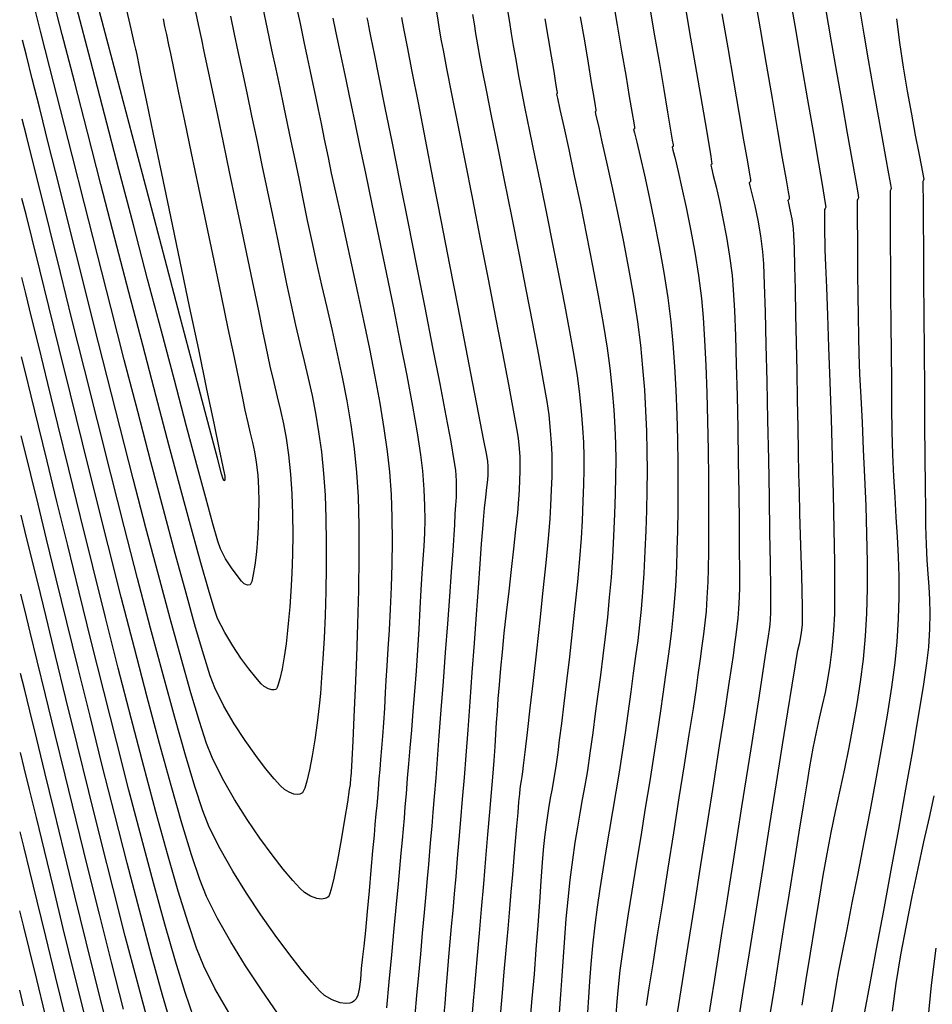
# Model space of a CAD drawing. Units: metres. Extents: x 772563 to 773396, y 9194448 to 9195388.
# Drawn here: x 772619 to 772672, y 9194929 to 9194987 of the extents above; entities that cross this region are included whole.
import ezdxf

# ---------------------------------------------------------------- set-up
doc = ezdxf.new("R2010")
doc.units = ezdxf.units.M
doc.layers.add('CURVAS DE NIVEL MAYORES', color=194, linetype='Continuous')
doc.layers.add('CURVAS DE NIVEL MENORES', color=193, linetype='Continuous')

msp = doc.modelspace()

# ---------------------------------------------------------------- linework, layer by layer
at = {"layer": 'CURVAS DE NIVEL MAYORES', "color": 33, "linetype": 'Continuous', "lineweight": -3}
for points, elevation in [([(772662.0072, 9194988.3947), (772662.3575, 9194986.366), (772662.7139, 9194984.3), (772663.0601, 9194982.2913), (772663.3797, 9194980.4347), (772663.6564, 9194978.825), (772663.8739, 9194977.5569), (772663.9943, 9194976.852), (772664.0478, 9194976.5357), (772664.064, 9194976.4374), (772664.0659, 9194976.4243), (772664.0621, 9194976.4187), (772664.0447, 9194976.4034), (772664.0075, 9194976.3758), (772663.9746, 9194976.346), (772664.0109, 9194976.1867), (772664.1021, 9194975.7964), (772664.209, 9194975.2715), (772664.2927, 9194974.7082), (772664.3144, 9194974.3181), (772664.3397, 9194973.5567), (772664.3679, 9194972.4868), (772664.3982, 9194971.1715), (772664.4299, 9194969.6736), (772664.4623, 9194968.0559), (772664.4947, 9194966.3816), (772664.5263, 9194964.7134), (772664.5565, 9194963.1142), (772664.5846, 9194961.647), (772664.6097, 9194960.3747), (772664.6312, 9194959.3601), (772664.6639, 9194958.068), (772664.7013, 9194956.806), (772664.7395, 9194955.6045), (772664.7747, 9194954.494), (772664.8031, 9194953.5049), (772664.821, 9194952.6677), (772664.8246, 9194952.0127), (772664.81, 9194951.5704), (772664.7627, 9194951.1178), (772664.7021, 9194950.7604), (772664.6308, 9194950.4351), (772664.5512, 9194950.079), (772664.466, 9194949.6289), (772664.3844, 9194949.1266), (772664.2118, 9194948.0524), (772663.9634, 9194946.5003), (772663.6539, 9194944.5644), (772663.2985, 9194942.3387), (772662.9121, 9194939.9174), (772662.5096, 9194937.3945), (772662.1061, 9194934.864), (772661.7165, 9194932.4201), (772661.3559, 9194930.1567), (772661.0391, 9194928.168)], 2030), ([(772631.4226, 9194987.1021), (772631.6451, 9194986.0536), (772631.8593, 9194985.0452), (772632.1032, 9194983.8958), (772632.3709, 9194982.6315), (772632.657, 9194981.278), (772632.9556, 9194979.8613), (772633.2612, 9194978.4073), (772633.5679, 9194976.9418), (772633.8703, 9194975.4909), (772634.1625, 9194974.0803), (772634.439, 9194972.7361), (772634.694, 9194971.484), (772634.9603, 9194970.2268), (772635.2236, 9194969.0722), (772635.4809, 9194967.9941), (772635.7293, 9194966.9665), (772635.9657, 9194965.9634), (772636.1871, 9194964.959), (772636.3903, 9194963.9272), (772636.5725, 9194962.842), (772636.7305, 9194961.6774), (772636.8612, 9194960.4076), (772636.948, 9194959.1427), (772636.9999, 9194957.7895), (772637.0212, 9194956.3794), (772637.0161, 9194954.944), (772636.989, 9194953.5149), (772636.944, 9194952.1234), (772636.8856, 9194950.8012), (772636.8179, 9194949.5797), (772636.7452, 9194948.4905), (772636.6717, 9194947.5651), (772636.6018, 9194946.835), (772636.4837, 9194945.8447), (772636.3441, 9194944.8609), (772636.1909, 9194943.9326), (772636.0319, 9194943.1082), (772635.8752, 9194942.4368), (772635.7566, 9194942.0424), (772635.6742, 9194941.8462), (772635.6234, 9194941.7688), (772635.5995, 9194941.7472), (772635.5575, 9194941.7224), (772635.4686, 9194941.6869), (772635.3244, 9194941.6669), (772635.1169, 9194941.694), (772634.8439, 9194941.7976), (772634.5693, 9194941.9568), (772634.345, 9194942.163), (772633.9668, 9194942.5821), (772633.4712, 9194943.1842), (772632.8946, 9194943.9391), (772632.2735, 9194944.8168), (772631.6445, 9194945.7872), (772631.0438, 9194946.8204), (772630.5081, 9194947.8861), (772630.2414, 9194948.5979), (772629.8636, 9194949.7936), (772629.3881, 9194951.4177), (772628.8279, 9194953.4146), (772628.1964, 9194955.7287), (772627.5069, 9194958.3045), (772626.7725, 9194961.0864), (772626.0065, 9194964.019), (772625.2221, 9194967.0466), (772624.4326, 9194970.1137), (772623.6512, 9194973.1648), (772622.8912, 9194976.1443), (772622.1657, 9194978.9966), (772621.4881, 9194981.6663), (772620.8716, 9194984.0977), (772620.3294, 9194986.2353), (772619.8748, 9194988.0236)], 2060), ([(772641.4163, 9194987.0297), (772641.4737, 9194986.7022), (772641.553, 9194986.2903), (772641.7417, 9194985.3188), (772642.0228, 9194983.8743), (772642.3795, 9194982.0431), (772642.7946, 9194979.9117), (772643.2514, 9194977.5666), (772643.7328, 9194975.0942), (772644.222, 9194972.5809), (772644.7018, 9194970.1132), (772645.1555, 9194967.7776), (772645.566, 9194965.6604), (772645.9164, 9194963.8482), (772646.1898, 9194962.4274), (772646.3691, 9194961.4844), (772646.4375, 9194961.1057), (772646.4612, 9194960.8315), (772646.4644, 9194960.6119), (772646.4545, 9194960.3362), (772646.4301, 9194960.0431), (772646.3805, 9194959.5963), (772646.3152, 9194959.0315), (772646.2436, 9194958.3841), (772646.1755, 9194957.6898), (772646.1337, 9194957.1715), (772646.0684, 9194956.2992), (772645.9834, 9194955.1345), (772645.8827, 9194953.7386), (772645.7702, 9194952.173), (772645.6498, 9194950.4992), (772645.5254, 9194948.7784), (772645.401, 9194947.0722), (772645.2804, 9194945.442), (772645.1675, 9194943.9491), (772645.0663, 9194942.6549), (772644.9641, 9194941.3922), (772644.8644, 9194940.1854), (772644.7673, 9194939.0318), (772644.6728, 9194937.9283), (772644.5809, 9194936.8721), (772644.4917, 9194935.8602), (772644.4052, 9194934.8898), (772644.3215, 9194933.9579), (772644.2405, 9194933.0616), (772644.1624, 9194932.198), (772644.0746, 9194931.1907), (772643.9998, 9194930.2778), (772643.9335, 9194929.4425), (772643.8707, 9194928.6676)], 2050), ([(772651.8519, 9194987.0746), (772652.0924, 9194985.6688), (772652.3108, 9194984.3693), (772652.4975, 9194983.2425), (772652.6427, 9194982.3549), (772652.7224, 9194981.8617), (772652.7578, 9194981.6407), (772652.7685, 9194981.5722), (772652.7698, 9194981.5633), (772652.7643, 9194981.5576), (772652.7386, 9194981.5369), (772652.7213, 9194981.5216), (772652.7714, 9194981.3068), (772652.9112, 9194980.7055), (772653.1234, 9194979.7781), (772653.3909, 9194978.5855), (772653.6964, 9194977.1884), (772654.0227, 9194975.6473), (772654.3527, 9194974.0229), (772654.6692, 9194972.3761), (772654.9548, 9194970.7673), (772655.1925, 9194969.2574), (772655.3651, 9194967.907), (772655.4967, 9194966.5663), (772655.598, 9194965.2876), (772655.6717, 9194964.0588), (772655.7203, 9194962.8682), (772655.7463, 9194961.7039), (772655.7525, 9194960.554), (772655.7415, 9194959.4068), (772655.7158, 9194958.2502), (772655.678, 9194957.0725), (772655.6307, 9194955.8619), (772655.5692, 9194954.5904), (772655.4974, 9194953.4812), (772655.4145, 9194952.4881), (772655.3196, 9194951.5651), (772655.2117, 9194950.6659), (772655.0899, 9194949.7446), (772654.9533, 9194948.7551), (772654.801, 9194947.6512), (772654.6321, 9194946.387), (772654.4774, 9194945.2647), (772654.3068, 9194944.1266), (772654.1242, 9194942.9778), (772653.9335, 9194941.8238), (772653.7387, 9194940.6695), (772653.5438, 9194939.5204), (772653.3526, 9194938.3816), (772653.1693, 9194937.2583), (772652.9976, 9194936.1558), (772652.8417, 9194935.0793), (772652.7054, 9194934.0341), (772652.5719, 9194932.839), (772652.4715, 9194931.753), (772652.3955, 9194930.7558), (772652.335, 9194929.8274), (772652.2812, 9194928.9475)], 2040), ([(772629.2802, 9194928.6302), (772628.7808, 9194930.1033), (772628.2137, 9194931.9439), (772627.5902, 9194934.0984), (772626.9214, 9194936.5132), (772626.2186, 9194939.1348), (772625.493, 9194941.9096), (772624.7558, 9194944.784), (772624.0183, 9194947.7044), (772623.2916, 9194950.6172), (772622.587, 9194953.4689), (772621.9157, 9194956.206), (772621.2889, 9194958.7747), (772620.7178, 9194961.1217), (772620.2136, 9194963.1931), (772619.7877, 9194964.9356), (772619.4511, 9194966.2956), (772619.2151, 9194967.2193)], 2050), ([(772622.927, 9194928.6778), (772622.2773, 9194931.3156), (772621.6581, 9194933.8484), (772621.0795, 9194936.2275), (772620.5517, 9194938.404), (772620.0847, 9194940.3292), (772619.6885, 9194941.9543), (772619.3733, 9194943.2303), (772619.1491, 9194944.1086)], 2040), ([(772672.5064, 9194941.5896), (772672.228, 9194940.3319), (772671.9106, 9194938.9058), (772671.5702, 9194937.3506), (772671.2224, 9194935.7059), (772670.8832, 9194934.011), (772670.5684, 9194932.3054), (772670.2938, 9194930.6285), (772670.0752, 9194929.0197)], 2020)]:
    msp.add_lwpolyline(points, dxfattribs=dict(at, elevation=elevation))
at = {"layer": 'CURVAS DE NIVEL MENORES', "color": 13, "linetype": 'Continuous', "lineweight": -3}
for points, elevation in [([(772629.383, 9194987.3579), (772629.5384, 9194986.6239), (772629.7258, 9194985.7408), (772629.8734, 9194985.0441), (772630.0852, 9194984.0418), (772630.35, 9194982.786), (772630.6567, 9194981.3291), (772630.9944, 9194979.7234), (772631.352, 9194978.0212), (772631.7183, 9194976.2748), (772632.0824, 9194974.5365), (772632.4331, 9194972.8585), (772632.7593, 9194971.2932), (772633.0501, 9194969.8929), (772633.2943, 9194968.7099), (772633.481, 9194967.7965), (772633.7233, 9194966.6665), (772633.9492, 9194965.7114), (772634.1582, 9194964.8722), (772634.35, 9194964.0902), (772634.5242, 9194963.3065), (772634.6802, 9194962.4624), (772634.8178, 9194961.4989), (772634.9365, 9194960.3573), (772635.0126, 9194959.2171), (772635.0508, 9194958.0388), (772635.0571, 9194956.8526), (772635.0376, 9194955.6882), (772634.9983, 9194954.5757), (772634.9451, 9194953.5448), (772634.884, 9194952.6256), (772634.8211, 9194951.8479), (772634.7623, 9194951.2417), (772634.6681, 9194950.4653), (772634.5556, 9194949.7023), (772634.433, 9194949.0048), (772634.3088, 9194948.4247), (772634.2139, 9194948.0801), (772634.1482, 9194947.9088), (772634.1079, 9194947.8423), (772634.0891, 9194947.8247), (772634.0512, 9194947.8031), (772633.9697, 9194947.7769), (772633.8358, 9194947.7751), (772633.6433, 9194947.8304), (772633.3972, 9194947.9655), (772633.216, 9194948.1359), (772632.9044, 9194948.4893), (772632.4989, 9194948.9957), (772632.0361, 9194949.6248), (772631.5526, 9194950.3466), (772631.0849, 9194951.131), (772630.6696, 9194951.9477), (772630.4627, 9194952.5307), (772630.1295, 9194953.6344), (772629.6845, 9194955.1997), (772629.1425, 9194957.1677), (772628.518, 9194959.4796), (772627.8256, 9194962.0764), (772627.0799, 9194964.8991), (772626.2956, 9194967.8889), (772625.4872, 9194970.9869), (772624.6694, 9194974.134), (772623.8567, 9194977.2715), (772623.0638, 9194980.3404), (772622.3053, 9194983.2817), (772621.5958, 9194986.0366), (772620.9498, 9194988.5462)], 2062), ([(772625.2823, 9194987.7184), (772625.5962, 9194986.3697), (772625.8005, 9194985.4919), (772625.8736, 9194985.178), (772625.8871, 9194985.1152), (772625.9626, 9194984.7548), (772626.1734, 9194983.7476), (772626.497, 9194982.2013), (772626.9108, 9194980.2237), (772627.3924, 9194977.9225), (772627.9192, 9194975.4054), (772628.4686, 9194972.7801), (772629.0181, 9194970.1543), (772629.5452, 9194967.6358), (772630.0272, 9194965.3321), (772630.4418, 9194963.3512), (772630.7662, 9194961.8006), (772630.9781, 9194960.7881), (772631.0548, 9194960.4215), (772631.0725, 9194960.3393), (772631.087, 9194960.2569), (772631.0866, 9194960.145), (772631.0831, 9194960.0552), (772631.0682, 9194959.9796), (772631.0321, 9194960.0187), (772630.9926, 9194960.0708), (772630.9069, 9194960.3927), (772630.664, 9194961.3093), (772630.2812, 9194962.7549), (772629.7761, 9194964.6638), (772629.1658, 9194966.9703), (772628.4679, 9194969.6086), (772627.6997, 9194972.513), (772626.8785, 9194975.6178), (772626.0217, 9194978.8573), (772625.1468, 9194982.1656), (772624.271, 9194985.4772), (772623.4118, 9194988.7261)], 2066), ([(772664.0168, 9194988.6913), (772664.3846, 9194986.5527), (772664.761, 9194984.3641), (772665.1282, 9194982.2286), (772665.4682, 9194980.249), (772665.7634, 9194978.5285), (772665.9959, 9194977.1699), (772666.148, 9194976.2763), (772666.2017, 9194975.9507), (772666.1618, 9194975.8815), (772666.1197, 9194975.8122), (772666.1167, 9194975.6822), (772666.1174, 9194975.3685), (772666.1212, 9194974.928), (772666.1271, 9194974.4177), (772666.1345, 9194973.8943), (772666.1484, 9194973.4574), (772666.1817, 9194972.5583), (772666.2305, 9194971.2671), (772666.2909, 9194969.6539), (772666.3588, 9194967.7889), (772666.4303, 9194965.7422), (772666.5014, 9194963.584), (772666.5681, 9194961.3842), (772666.6266, 9194959.2132), (772666.6727, 9194957.1409), (772666.7025, 9194955.2375), (772666.7121, 9194953.5732), (772666.6974, 9194952.2181), (772666.6546, 9194951.2422), (772666.5543, 9194950.1482), (772666.4357, 9194949.21), (772666.3006, 9194948.3833), (772666.1509, 9194947.6238), (772665.9882, 9194946.8873), (772665.8145, 9194946.1295), (772665.6315, 9194945.306), (772665.4409, 9194944.3727), (772665.2446, 9194943.2852), (772665.0803, 9194942.2944), (772664.8691, 9194940.9977), (772664.6209, 9194939.4586), (772664.3456, 9194937.7412), (772664.0533, 9194935.9091), (772663.7537, 9194934.0262), (772663.457, 9194932.1562), (772663.1729, 9194930.363), (772662.9116, 9194928.7105)], 2028), ([(772653.7512, 9194988.0996), (772654.0138, 9194986.5768), (772654.2711, 9194985.0674), (772654.5103, 9194983.6518), (772654.7185, 9194982.4104), (772654.8829, 9194981.4236), (772654.9743, 9194980.8715), (772655.0151, 9194980.6229), (772655.0275, 9194980.5456), (772655.029, 9194980.5355), (772655.0225, 9194980.5286), (772654.9923, 9194980.5046), (772654.9719, 9194980.4865), (772655.0195, 9194980.2914), (772655.1517, 9194979.746), (772655.351, 9194978.9044), (772655.5999, 9194977.8208), (772655.8807, 9194976.5492), (772656.176, 9194975.1438), (772656.4682, 9194973.6588), (772656.7398, 9194972.1482), (772656.9731, 9194970.6663), (772657.1506, 9194969.2672), (772657.2691, 9194968.0024), (772657.3643, 9194966.6594), (772657.438, 9194965.262), (772657.4919, 9194963.834), (772657.5279, 9194962.3988), (772657.5476, 9194960.9804), (772657.553, 9194959.6023), (772657.5458, 9194958.2882), (772657.5277, 9194957.0618), (772657.5005, 9194955.9469), (772657.466, 9194954.967), (772657.4104, 9194953.83), (772657.3458, 9194952.8677), (772657.2706, 9194952.022), (772657.1833, 9194951.2351), (772657.0822, 9194950.4492), (772656.9658, 9194949.6062), (772656.8325, 9194948.6484), (772656.6808, 9194947.5178), (772656.5471, 9194946.5591), (772656.3676, 9194945.3645), (772656.152, 9194943.9837), (772655.9097, 9194942.4665), (772655.6505, 9194940.8625), (772655.3838, 9194939.2216), (772655.1192, 9194937.5933), (772654.8664, 9194936.0275), (772654.6349, 9194934.5738), (772654.4344, 9194933.282), (772654.2743, 9194932.2019), (772654.1643, 9194931.383), (772654.059, 9194930.4305), (772653.9827, 9194929.574), (772653.9263, 9194928.7932)], 2038), ([(772657.9165, 9194988.031), (772658.2403, 9194986.1499), (772658.5644, 9194984.2603), (772658.8703, 9194982.4707), (772659.1399, 9194980.8895), (772659.3548, 9194979.625), (772659.4751, 9194978.9143), (772659.529, 9194978.5932), (772659.5455, 9194978.4932), (772659.5475, 9194978.4799), (772659.5387, 9194978.4703), (772659.4999, 9194978.4401), (772659.4733, 9194978.4163), (772659.5132, 9194978.2552), (772659.6233, 9194977.8125), (772659.7852, 9194977.1372), (772659.9802, 9194976.2783), (772660.1898, 9194975.2849), (772660.3956, 9194974.2059), (772660.5791, 9194973.0905), (772660.7216, 9194971.9877), (772660.7905, 9194971.1293), (772660.854, 9194969.928), (772660.9121, 9194968.4507), (772660.9644, 9194966.764), (772661.0108, 9194964.9347), (772661.0509, 9194963.0296), (772661.0846, 9194961.1154), (772661.1115, 9194959.2589), (772661.1314, 9194957.5267), (772661.1441, 9194955.9858), (772661.1494, 9194954.7027), (772661.1469, 9194953.7443), (772661.1365, 9194953.1773), (772661.1018, 9194952.5048), (772661.0594, 9194951.9583), (772661.0075, 9194951.4751), (772660.9446, 9194950.9927), (772660.8687, 9194950.4484), (772660.7784, 9194949.7796), (772660.6891, 9194949.1637), (772660.5151, 9194948.0208), (772660.2709, 9194946.441), (772659.9708, 9194944.5149), (772659.6294, 9194942.3328), (772659.2611, 9194939.985), (772658.8804, 9194937.5619), (772658.5017, 9194935.1538), (772658.1395, 9194932.8511), (772657.8083, 9194930.7442), (772657.5224, 9194928.9233)], 2034), ([(772635.2662, 9194987.7007), (772635.4837, 9194986.6791), (772635.7109, 9194985.6115), (772635.9066, 9194984.6935), (772636.0794, 9194983.8822), (772636.2379, 9194983.1348), (772636.3909, 9194982.4085), (772636.547, 9194981.6606), (772636.7148, 9194980.8482), (772636.903, 9194979.9287), (772637.1202, 9194978.859), (772637.3123, 9194977.944), (772637.5567, 9194976.8257), (772637.8431, 9194975.5369), (772638.1608, 9194974.1104), (772638.4996, 9194972.5793), (772638.8489, 9194970.9763), (772639.1983, 9194969.3345), (772639.5373, 9194967.6866), (772639.8554, 9194966.0656), (772640.1423, 9194964.5043), (772640.3875, 9194963.0357), (772640.5804, 9194961.6926), (772640.7107, 9194960.508), (772640.8006, 9194959.1892), (772640.8488, 9194957.8343), (772640.8617, 9194956.465), (772640.8457, 9194955.1033), (772640.8073, 9194953.771), (772640.7528, 9194952.4899), (772640.6887, 9194951.2819), (772640.6214, 9194950.1688), (772640.5573, 9194949.1725), (772640.5028, 9194948.3148), (772640.4644, 9194947.6175), (772640.4162, 9194946.6974), (772640.3621, 9194945.8508), (772640.3048, 9194945.0738), (772640.2467, 9194944.3629), (772640.1904, 9194943.7143), (772640.1384, 9194943.1241), (772640.0934, 9194942.5887), (772640.0431, 9194941.9682), (772640.0018, 9194941.4757), (772639.9625, 9194941.0259), (772639.9183, 9194940.5337), (772639.8621, 9194939.9137), (772639.8069, 9194939.2886), (772639.7265, 9194938.3695), (772639.6285, 9194937.2547), (772639.5202, 9194936.0427), (772639.4091, 9194934.8318), (772639.3024, 9194933.7206), (772639.2077, 9194932.8074), (772639.1322, 9194932.1906), (772639.0576, 9194931.5031), (772639.0097, 9194930.861), (772638.9478, 9194930.3028), (772638.8611, 9194929.9426), (772638.7607, 9194929.7357), (772638.6721, 9194929.6325), (772638.6203, 9194929.5923), (772638.5508, 9194929.5511), (772638.4034, 9194929.4924), (772638.1645, 9194929.4592), (772637.8209, 9194929.5041), (772637.3685, 9194929.6757), (772636.9136, 9194929.9396), (772636.631, 9194930.1996), (772636.1657, 9194930.7176), (772635.5537, 9194931.4571), (772634.8309, 9194932.3814), (772634.0334, 9194933.4541), (772633.1972, 9194934.6386), (772632.3583, 9194935.8982), (772631.5526, 9194937.1965), (772630.8162, 9194938.497), (772630.1851, 9194939.7629), (772629.8167, 9194940.7073), (772629.3497, 9194942.1269), (772628.7973, 9194943.9624), (772628.1726, 9194946.1546), (772627.4891, 9194948.6442), (772626.7598, 9194951.3718), (772625.998, 9194954.2782), (772625.217, 9194957.304), (772624.4298, 9194960.3899), (772623.6499, 9194963.4767), (772622.8903, 9194966.5051), (772622.1643, 9194969.4157), (772621.4852, 9194972.1492), (772620.8661, 9194974.6464), (772620.3203, 9194976.848), (772619.861, 9194978.6946), (772619.5014, 9194980.127), (772619.2547, 9194981.0858)], 2056), ([(772633.3089, 9194987.5695), (772633.5644, 9194986.3663), (772633.8235, 9194985.1482), (772634.0661, 9194984.0082), (772634.2963, 9194982.9252), (772634.5183, 9194981.8782), (772634.7361, 9194980.846), (772634.9539, 9194979.8077), (772635.1758, 9194978.7421), (772635.4059, 9194977.6283), (772635.6483, 9194976.4451), (772635.9071, 9194975.1715), (772636.1658, 9194973.948), (772636.4485, 9194972.6904), (772636.7475, 9194971.4026), (772637.0549, 9194970.0883), (772637.3629, 9194968.7511), (772637.6637, 9194967.3949), (772637.9495, 9194966.0233), (772638.2124, 9194964.6401), (772638.4447, 9194963.2489), (772638.6385, 9194961.8536), (772638.786, 9194960.4578), (772638.8731, 9194959.035), (772638.916, 9194957.3702), (772638.9215, 9194955.5329), (772638.8968, 9194953.5928), (772638.8488, 9194951.6193), (772638.7844, 9194949.6822), (772638.7107, 9194947.851), (772638.6347, 9194946.1953), (772638.5633, 9194944.7846), (772638.5036, 9194943.6886), (772638.4625, 9194942.9769), (772638.447, 9194942.719), (772638.4411, 9194942.6344), (772638.4357, 9194942.5666), (772638.4287, 9194942.4855), (772638.4213, 9194942.3925), (772638.4066, 9194942.2515), (772638.3628, 9194941.9577), (772638.2507, 9194941.2265), (772638.0876, 9194940.2009), (772637.8907, 9194939.0242), (772637.6772, 9194937.8396), (772637.4644, 9194936.7902), (772637.3063, 9194936.1442), (772637.2005, 9194935.8208), (772637.1382, 9194935.6991), (772637.1099, 9194935.6698), (772637.0541, 9194935.6367), (772636.936, 9194935.5897), (772636.7444, 9194935.563), (772636.4689, 9194935.599), (772636.1062, 9194935.7367), (772635.7415, 9194935.9482), (772635.486, 9194936.1805), (772635.0623, 9194936.645), (772634.5057, 9194937.3112), (772633.8513, 9194938.1483), (772633.1344, 9194939.1257), (772632.3903, 9194940.2127), (772631.6541, 9194941.3786), (772630.9612, 9194942.5928), (772630.3466, 9194943.8245), (772630.027, 9194944.65), (772629.6101, 9194945.9259), (772629.108, 9194947.5999), (772628.5325, 9194949.6194), (772627.8958, 9194951.9321), (772627.2098, 9194954.4853), (772626.4866, 9194957.2268), (772625.738, 9194960.104), (772624.9762, 9194963.0644), (772624.2131, 9194966.0557), (772623.4607, 9194969.0253), (772622.7311, 9194971.9208), (772622.0361, 9194974.6897), (772621.388, 9194977.2796), (772620.7985, 9194979.6381), (772620.2798, 9194981.7126), (772619.8438, 9194983.4507), (772619.5025, 9194984.8), (772619.2679, 9194985.7079)], 2058), ([(772627.4836, 9194986.9466), (772627.5772, 9194986.5096), (772627.6786, 9194986.0309), (772627.8065, 9194985.428), (772627.912, 9194984.9279), (772628.1129, 9194983.972), (772628.3937, 9194982.6351), (772628.7385, 9194980.9915), (772629.1319, 9194979.1161), (772629.558, 9194977.0833), (772630.0012, 9194974.9678), (772630.4459, 9194972.8441), (772630.8764, 9194970.7869), (772631.2771, 9194968.8708), (772631.6322, 9194967.1703), (772631.9261, 9194965.7601), (772632.1433, 9194964.7148), (772632.2679, 9194964.109), (772632.4311, 9194963.3603), (772632.5794, 9194962.7527), (772632.712, 9194962.2148), (772632.8286, 9194961.6754), (772632.9287, 9194961.0633), (772633.0117, 9194960.3071), (772633.058, 9194959.5536), (772633.0738, 9194958.7753), (772633.0655, 9194958.0047), (772633.0398, 9194957.2741), (772633.0031, 9194956.6163), (772632.9619, 9194956.0636), (772632.9227, 9194955.6484), (772632.8467, 9194955.0542), (772632.7544, 9194954.5053), (772632.6602, 9194954.0913), (772632.5786, 9194953.9021), (772632.413, 9194953.8839), (772632.2251, 9194953.9741), (772632.0757, 9194954.1231), (772631.8104, 9194954.4433), (772631.4803, 9194954.8926), (772631.1368, 9194955.4287), (772630.8311, 9194956.0092), (772630.684, 9194956.4636), (772630.3953, 9194957.4751), (772629.981, 9194958.9817), (772629.4571, 9194960.9209), (772628.8395, 9194963.2306), (772628.1443, 9194965.8483), (772627.3874, 9194968.7118), (772626.5847, 9194971.7589), (772625.7523, 9194974.9272), (772624.9061, 9194978.1544), (772624.0622, 9194981.3783), (772623.2364, 9194984.5366), (772622.4448, 9194987.5669)], 2064), ([(772643.4501, 9194987.3536), (772643.5281, 9194986.8696), (772643.6154, 9194986.3401), (772643.7329, 9194985.6744), (772643.8394, 9194985.1198), (772644.0476, 9194984.0578), (772644.3402, 9194982.5728), (772644.7001, 9194980.7493), (772645.1101, 9194978.6717), (772645.5532, 9194976.4244), (772646.012, 9194974.0918), (772646.4694, 9194971.7583), (772646.9082, 9194969.5084), (772647.3113, 9194967.4264), (772647.6616, 9194965.5967), (772647.9417, 9194964.1038), (772648.1346, 9194963.0321), (772648.223, 9194962.466), (772648.2812, 9194961.8728), (772648.3159, 9194961.3879), (772648.3306, 9194960.9568), (772648.3288, 9194960.525), (772648.314, 9194960.038), (772648.2897, 9194959.4413), (772648.2523, 9194958.9008), (772648.1786, 9194958.1161), (772648.0761, 9194957.1372), (772647.9526, 9194956.0139), (772647.8155, 9194954.7963), (772647.6724, 9194953.5343), (772647.5311, 9194952.2777), (772647.3991, 9194951.0765), (772647.284, 9194949.9806), (772647.1934, 9194949.04), (772647.1099, 9194948.0724), (772647.0452, 9194947.2527), (772646.9934, 9194946.5315), (772646.9487, 9194945.8595), (772646.9053, 9194945.1873), (772646.8572, 9194944.4658), (772646.7987, 9194943.6454), (772646.7239, 9194942.677), (772646.65, 9194941.7737), (772646.5551, 9194940.6421), (772646.4443, 9194939.3395), (772646.3226, 9194937.9231), (772646.1952, 9194936.45), (772646.0671, 9194934.9775), (772645.9435, 9194933.5628), (772645.8295, 9194932.2631), (772645.7301, 9194931.1356), (772645.6505, 9194930.2376), (772645.5958, 9194929.6261), (772645.5348, 9194928.8933)], 2048), ([(772645.5595, 9194987.2125), (772645.6479, 9194986.6635), (772645.7414, 9194986.0879), (772645.852, 9194985.4331), (772645.9922, 9194984.6466), (772646.1287, 9194983.9349), (772646.3558, 9194982.7887), (772646.6566, 9194981.286), (772647.0143, 9194979.5049), (772647.4119, 9194977.5235), (772647.8327, 9194975.4198), (772648.2597, 9194973.2718), (772648.6761, 9194971.1577), (772649.065, 9194969.1554), (772649.4096, 9194967.3431), (772649.693, 9194965.7987), (772649.8982, 9194964.6004), (772650.0085, 9194963.8262), (772650.0981, 9194962.9249), (772650.157, 9194962.1725), (772650.189, 9194961.509), (772650.1979, 9194960.8745), (772650.1877, 9194960.2092), (772650.1621, 9194959.4532), (772650.125, 9194958.5465), (772650.0734, 9194957.7579), (772649.9739, 9194956.6138), (772649.8361, 9194955.1931), (772649.6699, 9194953.575), (772649.4849, 9194951.8382), (772649.2909, 9194950.0618), (772649.0978, 9194948.3248), (772648.9152, 9194946.7061), (772648.7529, 9194945.2848), (772648.6208, 9194944.1397), (772648.5284, 9194943.3499), (772648.4857, 9194942.9943), (772648.4442, 9194942.7109), (772648.4057, 9194942.491), (772648.368, 9194942.271), (772648.3287, 9194941.9874), (772648.2998, 9194941.7098), (772648.2558, 9194941.2345), (772648.1989, 9194940.5927), (772648.1314, 9194939.8157), (772648.0556, 9194938.9348), (772647.9737, 9194937.9811), (772647.888, 9194936.9859), (772647.8008, 9194935.9803), (772647.7145, 9194934.9871), (772647.6145, 9194933.8318), (772647.5068, 9194932.5842), (772647.3972, 9194931.3137), (772647.2918, 9194930.09), (772647.1963, 9194928.9826)], 2046), ([(772647.6105, 9194987.4292), (772647.7187, 9194986.7644), (772647.8256, 9194986.0994), (772647.9426, 9194985.3857), (772648.0808, 9194984.575), (772648.2514, 9194983.6188), (772648.4052, 9194982.8148), (772648.6239, 9194981.7226), (772648.8952, 9194980.393), (772649.2067, 9194978.8766), (772649.5462, 9194977.2241), (772649.9014, 9194975.4862), (772650.26, 9194973.7136), (772650.6097, 9194971.9569), (772650.9381, 9194970.2668), (772651.2331, 9194968.6941), (772651.4823, 9194967.2893), (772651.6734, 9194966.1032), (772651.794, 9194965.1865), (772651.9081, 9194964.0476), (772651.9883, 9194963.0795), (772652.0381, 9194962.225), (772652.0613, 9194961.4269), (772652.0615, 9194960.6277), (772652.0423, 9194959.7703), (772652.0073, 9194958.7973), (772651.9602, 9194957.6516), (772651.9021, 9194956.6326), (772651.808, 9194955.4275), (772651.6852, 9194954.0843), (772651.5409, 9194952.651), (772651.3823, 9194951.1756), (772651.2166, 9194949.706), (772651.0511, 9194948.2903), (772650.8929, 9194946.9764), (772650.7492, 9194945.8122), (772650.6274, 9194944.8458), (772650.5345, 9194944.1252), (772650.419, 9194943.3003), (772650.3101, 9194942.6164), (772650.2054, 9194942.017), (772650.103, 9194941.4458), (772650.0006, 9194940.8462), (772649.8962, 9194940.1618), (772649.7876, 9194939.3363), (772649.7147, 9194938.633), (772649.6373, 9194937.7129), (772649.5546, 9194936.6139), (772649.4659, 9194935.3737), (772649.3703, 9194934.0302), (772649.2671, 9194932.6211), (772649.1554, 9194931.1844), (772649.0344, 9194929.7578), (772648.9035, 9194928.3792)], 2044), ([(772655.9173, 9194987.5821), (772656.1979, 9194985.9483), (772656.4736, 9194984.3339), (772656.7303, 9194982.8233), (772656.954, 9194981.501), (772657.1309, 9194980.4514), (772657.2293, 9194979.8647), (772657.2733, 9194979.6006), (772657.2867, 9194979.5185), (772657.2883, 9194979.5077), (772657.2806, 9194979.4995), (772657.2461, 9194979.4724), (772657.2226, 9194979.4514), (772657.2667, 9194979.2768), (772657.3888, 9194978.7901), (772657.5713, 9194978.0387), (772657.7963, 9194977.0701), (772658.046, 9194975.9316), (772658.3026, 9194974.6706), (772658.5484, 9194973.3347), (772658.7655, 9194971.9712), (772658.9361, 9194970.6275), (772659.0344, 9194969.5172), (772659.1175, 9194968.1959), (772659.1863, 9194966.7121), (772659.2417, 9194965.1146), (772659.2844, 9194963.4518), (772659.3154, 9194961.7725), (772659.3355, 9194960.1252), (772659.3454, 9194958.5587), (772659.3462, 9194957.1215), (772659.3385, 9194955.8622), (772659.3232, 9194954.8296), (772659.3013, 9194954.0721), (772659.2545, 9194953.1375), (772659.1989, 9194952.361), (772659.1329, 9194951.6797), (772659.0547, 9194951.0308), (772658.9625, 9194950.3512), (772658.8547, 9194949.5782), (772658.7296, 9194948.6487), (772658.6188, 9194947.8676), (772658.4398, 9194946.6828), (772658.2052, 9194945.1702), (772657.928, 9194943.4057), (772657.6209, 9194941.4655), (772657.2966, 9194939.4255), (772656.9681, 9194937.3615), (772656.648, 9194935.3498), (772656.3492, 9194933.4661), (772656.0846, 9194931.7865), (772655.8668, 9194930.3869), (772655.7087, 9194929.3434)], 2036), ([(772660.1278, 9194987.2505), (772660.4697, 9194985.2655), (772660.8066, 9194983.3057), (772661.1211, 9194981.4729), (772661.3958, 9194979.8692), (772661.6132, 9194978.5965), (772661.7343, 9194977.8852), (772661.7883, 9194977.565), (772661.8048, 9194977.4654), (772661.8067, 9194977.4521), (772661.8034, 9194977.4473), (772661.7876, 9194977.4335), (772661.7537, 9194977.408), (772661.724, 9194977.3811), (772661.7669, 9194977.2034), (772661.8819, 9194976.7314), (772662.0411, 9194976.0374), (772662.2169, 9194975.1939), (772662.3815, 9194974.2733), (772662.5072, 9194973.3479), (772662.5535, 9194972.6478), (772662.6024, 9194971.4451), (772662.6526, 9194969.8349), (772662.7029, 9194967.9127), (772662.7522, 9194965.7735), (772662.7993, 9194963.5127), (772662.8431, 9194961.2256), (772662.8825, 9194959.0073), (772662.9162, 9194956.9531), (772662.9432, 9194955.1582), (772662.9622, 9194953.718), (772662.9721, 9194952.7277), (772662.9718, 9194952.2824), (772662.9496, 9194951.8958), (772662.9197, 9194951.5951), (772662.8796, 9194951.2951), (772662.8272, 9194950.9105), (772662.7729, 9194950.5389), (772662.6596, 9194949.7959), (772662.497, 9194948.7425), (772662.2947, 9194947.4396), (772662.0622, 9194945.9481), (772661.8092, 9194944.3291), (772661.5452, 9194942.6434), (772661.2799, 9194940.952), (772661.023, 9194939.3158), (772660.7838, 9194937.7958), (772660.5722, 9194936.453), (772660.3539, 9194935.0732), (772660.1304, 9194933.667), (772659.9063, 9194932.2621), (772659.6864, 9194930.8864), (772659.4751, 9194929.5676), (772659.2773, 9194928.3334)], 2032), ([(772666.1824, 9194987.5461), (772666.4968, 9194985.7261), (772666.8242, 9194983.8445), (772667.1476, 9194981.9947), (772667.45, 9194980.2703), (772667.7144, 9194978.7648), (772667.9239, 9194977.5716), (772668.0616, 9194976.7842), (772668.1104, 9194976.4961), (772668.0744, 9194976.4293), (772668.0366, 9194976.3623), (772668.0349, 9194976.1975), (772668.0351, 9194975.7514), (772668.0372, 9194975.0673), (772668.0413, 9194974.1882), (772668.0477, 9194973.1573), (772668.0564, 9194972.0179), (772668.0676, 9194970.8131), (772668.0815, 9194969.586), (772668.0982, 9194968.3799), (772668.1247, 9194967.3869), (772668.1732, 9194966.2017), (772668.2373, 9194964.8566), (772668.3109, 9194963.3841), (772668.3877, 9194961.8167), (772668.4618, 9194960.1868), (772668.5267, 9194958.5269), (772668.5764, 9194956.8695), (772668.6047, 9194955.2471), (772668.6054, 9194953.692), (772668.5722, 9194952.2368), (772668.4992, 9194950.914), (772668.3732, 9194949.5693), (772668.2075, 9194948.2511), (772668.0085, 9194946.9554), (772667.7831, 9194945.6784), (772667.5379, 9194944.4163), (772667.2794, 9194943.1653), (772667.0145, 9194941.9214), (772666.7498, 9194940.681), (772666.4918, 9194939.44), (772666.2474, 9194938.1948), (772666.0232, 9194936.9415), (772665.7828, 9194935.4972), (772665.5328, 9194933.9675), (772665.2808, 9194932.4034), (772665.034, 9194930.8558), (772664.8, 9194929.3757)], 2026), ([(772668.1775, 9194987.4628), (772668.4086, 9194986.06), (772668.6673, 9194984.5483), (772668.939, 9194983.0005), (772669.2089, 9194981.4896), (772669.4623, 9194980.0886), (772669.6848, 9194978.8703), (772669.8615, 9194977.9077), (772669.9778, 9194977.2738), (772670.0192, 9194977.0415), (772669.9871, 9194976.977), (772669.9534, 9194976.9123), (772669.9529, 9194976.6845), (772669.9547, 9194976.0575), (772669.9588, 9194975.0945), (772669.9651, 9194973.8586), (772669.9735, 9194972.4129), (772669.9838, 9194970.8204), (772669.996, 9194969.1442), (772670.01, 9194967.4476), (772670.0257, 9194965.7935), (772670.043, 9194964.2451), (772670.0618, 9194962.8654), (772670.0967, 9194961.5114), (772670.1526, 9194960.2393), (772670.2212, 9194959.0288), (772670.294, 9194957.8599), (772670.3624, 9194956.7122), (772670.4181, 9194955.5655), (772670.4525, 9194954.3998), (772670.4572, 9194953.1947), (772670.4238, 9194951.9301), (772670.3437, 9194950.5858), (772670.2216, 9194949.3798), (772670.0272, 9194947.9353), (772669.7734, 9194946.3022), (772669.4731, 9194944.5305), (772669.1391, 9194942.6701), (772668.7844, 9194940.7712), (772668.4218, 9194938.8836), (772668.0642, 9194937.0575), (772667.7244, 9194935.3428), (772667.4155, 9194933.7894), (772667.1501, 9194932.4474), (772666.9412, 9194931.3669), (772666.8018, 9194930.5977), (772666.6388, 9194929.6176), (772666.4797, 9194928.6401)], 2024), ([(772637.403, 9194986.9919), (772637.5656, 9194986.2283), (772637.7008, 9194985.5937), (772637.8192, 9194985.0365), (772637.9312, 9194984.5048), (772638.0472, 9194983.9471), (772638.1778, 9194983.3116), (772638.3333, 9194982.5465), (772638.4656, 9194981.9111), (772638.6814, 9194980.8919), (772638.9667, 9194979.5488), (772639.3072, 9194977.9419), (772639.6888, 9194976.1311), (772640.0974, 9194974.1765), (772640.5187, 9194972.1379), (772640.9386, 9194970.0755), (772641.3429, 9194968.0491), (772641.7175, 9194966.1189), (772642.0483, 9194964.3446), (772642.321, 9194962.7865), (772642.5214, 9194961.5043), (772642.6355, 9194960.5582), (772642.717, 9194959.4681), (772642.7597, 9194958.5275), (772642.7697, 9194957.6934), (772642.7529, 9194956.9228), (772642.7156, 9194956.1726), (772642.6638, 9194955.3999), (772642.6035, 9194954.5616), (772642.5408, 9194953.6147), (772642.4818, 9194952.5161), (772642.4193, 9194951.3142), (772642.3444, 9194950.0975), (772642.2604, 9194948.8832), (772642.1707, 9194947.6885), (772642.0784, 9194946.5305), (772641.987, 9194945.4266), (772641.8998, 9194944.3939), (772641.82, 9194943.4495), (772641.751, 9194942.6108), (772641.6778, 9194941.7046), (772641.6157, 9194940.9517), (772641.5596, 9194940.2907), (772641.5046, 9194939.6604), (772641.4456, 9194938.9996), (772641.3776, 9194938.2472), (772641.2955, 9194937.3418), (772641.2143, 9194936.454), (772641.1034, 9194935.2557), (772640.9716, 9194933.8401), (772640.8274, 9194932.3001), (772640.6796, 9194930.7288), (772640.537, 9194929.2191)], 2054), ([(772639.3864, 9194987.0039), (772639.4361, 9194986.7697), (772639.4849, 9194986.5353), (772639.5464, 9194986.234), (772639.6255, 9194985.8421), (772639.8133, 9194984.9108), (772640.0931, 9194983.5211), (772640.4481, 9194981.7542), (772640.8619, 9194979.691), (772641.3176, 9194977.4129), (772641.7986, 9194975.0006), (772642.2884, 9194972.5355), (772642.7702, 9194970.0985), (772643.2273, 9194967.7708), (772643.6431, 9194965.6334), (772644.001, 9194963.7673), (772644.2842, 9194962.2538), (772644.4762, 9194961.1738), (772644.5602, 9194960.6085), (772644.6029, 9194959.9824), (772644.6135, 9194959.4707), (772644.6004, 9194959.0158), (772644.5715, 9194958.5599), (772644.5351, 9194958.0454), (772644.4992, 9194957.4146), (772644.4653, 9194956.8299), (772644.4029, 9194955.8927), (772644.3171, 9194954.6699), (772644.2131, 9194953.2284), (772644.096, 9194951.6351), (772643.9711, 9194949.9569), (772643.8434, 9194948.2607), (772643.7182, 9194946.6133), (772643.6005, 9194945.0816), (772643.4956, 9194943.7325), (772643.4087, 9194942.6328), (772643.322, 9194941.5581), (772643.2464, 9194940.634), (772643.1782, 9194939.8174), (772643.114, 9194939.0654), (772643.0502, 9194938.3351), (772642.9833, 9194937.5833), (772642.9098, 9194936.7672), (772642.8262, 9194935.8437), (772642.729, 9194934.7699), (772642.6218, 9194933.5772), (772642.5125, 9194932.3493), (772642.4032, 9194931.1216), (772642.2963, 9194929.9296), (772642.194, 9194928.8088)], 2052), ([(772649.7908, 9194986.9417), (772649.9862, 9194985.7973), (772650.1594, 9194984.7617), (772650.3044, 9194983.8791), (772650.4152, 9194983.1936), (772650.4753, 9194982.8169), (772650.5017, 9194982.6494), (772650.5096, 9194982.5978), (772650.5106, 9194982.591), (772650.5061, 9194982.5866), (772650.4848, 9194982.5692), (772650.4706, 9194982.5567), (772650.5231, 9194982.32), (772650.6697, 9194981.6568), (772650.8935, 9194980.6352), (772651.1776, 9194979.3232), (772651.5048, 9194977.789), (772651.8583, 9194976.1007), (772652.2211, 9194974.3263), (772652.5761, 9194972.5339), (772652.9065, 9194970.7917), (772653.1951, 9194969.1677), (772653.4252, 9194967.73), (772653.5796, 9194966.5467), (772653.7095, 9194965.2593), (772653.8056, 9194964.1236), (772653.8711, 9194963.0959), (772653.909, 9194962.1328), (772653.9226, 9194961.1905), (772653.9148, 9194960.2254), (772653.889, 9194959.1938), (772653.8482, 9194958.0521), (772653.7955, 9194956.7567), (772653.733, 9194955.5268), (772653.651, 9194954.3296), (772653.5517, 9194953.1594), (772653.4378, 9194952.0108), (772653.3116, 9194950.878), (772653.1757, 9194949.7554), (772653.0324, 9194948.6376), (772652.8842, 9194947.5188), (772652.7337, 9194946.3935), (772652.5833, 9194945.2561), (772652.4214, 9194944.0824), (772652.2671, 9194943.075), (772652.1185, 9194942.1863), (772651.9738, 9194941.3688), (772651.8313, 9194940.5749), (772651.6891, 9194939.7571), (772651.5454, 9194938.8679), (772651.3984, 9194937.8598), (772651.2465, 9194936.6852), (772651.1202, 9194935.5443), (772651.0166, 9194934.4142), (772650.9297, 9194933.2943), (772650.8534, 9194932.1844), (772650.7818, 9194931.0841), (772650.7087, 9194929.9931), (772650.6283, 9194928.9109)], 2042), ([(772670.3203, 9194986.959), (772670.5056, 9194985.5641), (772670.7225, 9194984.1327), (772670.9568, 9194982.7185), (772671.1942, 9194981.3748), (772671.4204, 9194980.1552), (772671.6211, 9194979.1131), (772671.7821, 9194978.302), (772671.8891, 9194977.7755), (772671.9279, 9194977.587), (772671.9093, 9194977.5269), (772671.8702, 9194977.4623), (772671.8717, 9194977.1739), (772671.8766, 9194976.3677), (772671.8845, 9194975.1278), (772671.8949, 9194973.5382), (772671.9074, 9194971.6828), (772671.9215, 9194969.6457), (772671.9367, 9194967.5108), (772671.9526, 9194965.3621), (772671.9686, 9194963.2835), (772671.9844, 9194961.3592), (772671.9995, 9194959.673), (772672.0133, 9194958.3089), (772672.0254, 9194957.351), (772672.0561, 9194956.27), (772672.1048, 9194955.3533), (772672.1611, 9194954.5465), (772672.2145, 9194953.7952), (772672.2544, 9194953.045), (772672.2703, 9194952.2416), (772672.2518, 9194951.3306), (772672.1883, 9194950.2575), (772672.0833, 9194949.3368), (772671.8816, 9194947.9683), (772671.5997, 9194946.233), (772671.254, 9194944.2121), (772670.861, 9194941.9866), (772670.4372, 9194939.6376), (772669.999, 9194937.2462), (772669.5629, 9194934.8934), (772669.1454, 9194932.6604), (772668.7629, 9194930.6282), (772668.4319, 9194928.8778)], 2022), ([(772634.1657, 9194928.9049), (772633.2257, 9194930.2596), (772632.3039, 9194931.657), (772631.4379, 9194933.0566), (772630.6653, 9194934.4182), (772630.0237, 9194935.7013), (772629.6299, 9194936.6989), (772629.146, 9194938.1498), (772628.5842, 9194939.9968), (772627.9569, 9194942.1829), (772627.2766, 9194944.6512), (772626.5557, 9194947.3446), (772625.8064, 9194950.2061), (772625.0413, 9194953.1786), (772624.2726, 9194956.2051), (772623.5129, 9194959.2285), (772622.7744, 9194962.1919), (772622.0696, 9194965.0383), (772621.4108, 9194967.7105), (772620.8105, 9194970.1515), (772620.281, 9194972.3044), (772619.8348, 9194974.1121), (772619.4842, 9194975.5175), (772619.2415, 9194976.4636)], 2054), ([(772631.3248, 9194928.9378), (772630.5135, 9194930.3481), (772629.8622, 9194931.6398), (772629.4453, 9194932.686), (772628.946, 9194934.1644), (772628.3761, 9194936.0203), (772627.747, 9194938.1987), (772627.0704, 9194940.6447), (772626.3579, 9194943.3036), (772625.621, 9194946.1205), (772624.8714, 9194949.0404), (772624.1208, 9194952.0086), (772623.3806, 9194954.9702), (772622.6624, 9194957.8703), (772621.978, 9194960.654), (772621.3388, 9194963.2666), (772620.7566, 9194965.6531), (772620.2428, 9194967.7587), (772619.8091, 9194969.5286), (772619.467, 9194970.9078), (772619.2283, 9194971.8415)], 2052), ([(772628.0682, 9194927.8307), (772627.453, 9194929.9553), (772626.7936, 9194932.3356), (772626.101, 9194934.9188), (772625.3862, 9194937.6525), (772624.6602, 9194940.4838), (772623.9341, 9194943.3603), (772623.2187, 9194946.2293), (772622.525, 9194949.0382), (772621.8641, 9194951.7344), (772621.247, 9194954.2652), (772620.6846, 9194956.578), (772620.1879, 9194958.6203), (772619.7679, 9194960.3393), (772619.4355, 9194961.6825), (772619.2019, 9194962.5972)], 2048), ([(772626.6658, 9194928.1579), (772625.9834, 9194930.7028), (772625.2794, 9194933.3953), (772624.5647, 9194936.1837), (772623.8499, 9194939.0163), (772623.1457, 9194941.8414), (772622.4631, 9194944.6075), (772621.8126, 9194947.2628), (772621.2051, 9194949.7557), (772620.6514, 9194952.0344), (772620.1621, 9194954.0474), (772619.7481, 9194955.743), (772619.42, 9194957.0694), (772619.1887, 9194957.975)], 2046), ([(772625.1727, 9194929.138), (772624.4691, 9194931.8835), (772623.7657, 9194934.6722), (772623.0728, 9194937.4536), (772622.4011, 9194940.1768), (772621.7611, 9194942.7913), (772621.1633, 9194945.2462), (772620.6182, 9194947.4909), (772620.1363, 9194949.4746), (772619.7282, 9194951.1467), (772619.4044, 9194952.4563), (772619.1755, 9194953.3529)], 2044), ([(772624.3736, 9194927.5832), (772623.6815, 9194930.3281), (772622.9999, 9194933.0657), (772622.3392, 9194935.7462), (772621.7096, 9194938.3198), (772621.1214, 9194940.7368), (772620.5849, 9194942.9474), (772620.1105, 9194944.9019), (772619.7084, 9194946.5505), (772619.3889, 9194947.8433), (772619.1623, 9194948.7307)], 2042), ([(772621.8174, 9194928.5122), (772621.2002, 9194931.0481), (772620.6356, 9194933.377), (772620.1352, 9194935.4421), (772619.7107, 9194937.1866), (772619.3736, 9194938.5536), (772619.1358, 9194939.4864)], 2038), ([(772620.6004, 9194928.8413), (772620.1082, 9194930.8743), (772619.6902, 9194932.593), (772619.3578, 9194933.9415), (772619.1226, 9194934.8643)], 2036), ([(772672.6297, 9194932.7038), (772672.3462, 9194930.54), (772672.1552, 9194928.5302)], 2018), ([(772619.3421, 9194929.3294), (772619.1094, 9194930.2421)], 2034)]:
    msp.add_lwpolyline(points, dxfattribs=dict(at, elevation=elevation))

doc.saveas('drawing.dxf')
